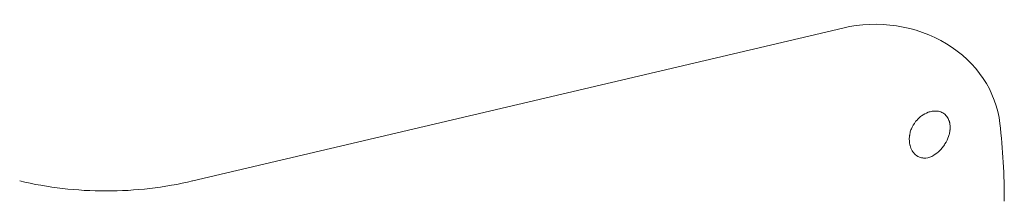
# Model space of a CAD drawing. Extents: x -505 to 103, y -919 to -555.
# Drawn here: x -50 to -47, y -813 to -812 of the extents above; entities that cross this region are included whole.
import ezdxf

# ---------------------------------------------------------------- set-up
doc = ezdxf.new("R2010")
doc.units = 0
doc.header["$MEASUREMENT"] = 0

# ---------------------------------------------------------------- blocks, each defined once
blk = doc.blocks.new('new block')
at = {"color": 0, "linetype": 'Continuous', "lineweight": 0}
blk.add_line((-47.301, -812.2351), (-49.2463, -812.6932), dxfattribs=at)
for centre, major_axis, start_param, end_param in [((-47.204, -812.5534), (-0.375, 0), -2.175836, -1.308997), ((-47.204, -812.5534), (0.375, 0), 0.098918, 0.965757), ((-49.5052, -812.7541), (2.6875, 0), 0, 0.098918)]:
    blk.add_ellipse(centre, major_axis=major_axis, ratio=0.878817, start_param=start_param, end_param=end_param, dxfattribs=at)
at = {"color": 0, "linetype": 'Continuous', "lineweight": 0, "extrusion": (0, 0, -1)}
for start_param, end_param in [(-1.570796, -1.308997), (-1.832596, -1.570796)]:
    blk.add_ellipse((-49.5052, -811.8443), major_axis=(-1, 0), ratio=0.878817, start_param=start_param, end_param=end_param, dxfattribs=at)
at = {"color": 0, "linetype": 'Continuous', "lineweight": 0}
for points, knots in [([(-47.0451, -812.4875), (-47.0526, -812.4902), (-47.0595, -812.4938), (-47.0689, -812.5008), (-47.0719, -812.5034), (-47.0762, -812.5076), (-47.0782, -812.5098), (-47.0806, -812.5125), (-47.0816, -812.5137), (-47.0823, -812.5145), (-47.0826, -812.5149), (-47.0884, -812.5223), (-47.0927, -812.5296), (-47.0974, -812.5413), (-47.0987, -812.5453), (-47.1001, -812.5515), (-47.1007, -812.5546), (-47.1012, -812.5579), (-47.1014, -812.56), (-47.1016, -812.5612), (-47.102, -812.5665), (-47.102, -812.5707), (-47.1015, -812.577), (-47.1011, -812.5801), (-47.1004, -812.5837), (-47.1, -812.5854), (-47.0998, -812.5863), (-47.0997, -812.5867), (-47.0996, -812.587), (-47.0996, -812.587), (-47.0981, -812.5929), (-47.096, -812.5981), (-47.0919, -812.605), (-47.0904, -812.6071), (-47.0879, -812.6102), (-47.087, -812.6111), (-47.0852, -812.613), (-47.0843, -812.6139), (-47.0789, -812.6185), (-47.0743, -812.6211), (-47.0667, -812.6236), (-47.0641, -812.6241), (-47.06, -812.6245), (-47.0579, -812.6246), (-47.0554, -812.6246), (-47.0541, -812.6245), (-47.0535, -812.6245), (-47.0532, -812.6244), (-47.053, -812.6244), (-47.0529, -812.6244), (-47.0451, -812.6237), (-47.037, -812.621), (-47.0288, -812.6162)], [0.5, 0.5, 0.5, 0.5, 0.5625, 0.5625, 0.59375, 0.59375, 0.609375, 0.6171875, 0.6210937, 0.6210937, 0.625, 0.625, 0.6875, 0.6875, 0.71875, 0.71875, 0.734375, 0.7421875, 0.7421875, 0.75, 0.75, 0.78125, 0.78125, 0.796875, 0.8046875, 0.8085937, 0.8105469, 0.8115234, 0.8115234, 0.8125, 0.8125, 0.84375, 0.84375, 0.859375, 0.859375, 0.8671875, 0.8671875, 0.875, 0.875, 0.90625, 0.90625, 0.921875, 0.921875, 0.9296875, 0.9335937, 0.9355469, 0.9365234, 0.9370117, 0.9370117, 0.9375, 0.9375, 1, 1, 1, 1]), ([(-47.0288, -812.6162), (-47.0224, -812.6125), (-47.0164, -812.6078), (-47.0079, -812.5993), (-47.0052, -812.5962), (-47.0013, -812.5912), (-47, -812.5895), (-46.9976, -812.586), (-46.9963, -812.5841), (-46.9905, -812.5747), (-46.987, -812.5672), (-46.9832, -812.5561), (-46.9822, -812.5525), (-46.9811, -812.547), (-46.9806, -812.5443), (-46.9802, -812.5411), (-46.9801, -812.5398), (-46.98, -812.5389), (-46.98, -812.5385), (-46.9797, -812.5342), (-46.9797, -812.5304), (-46.9801, -812.5251), (-46.9803, -812.5234), (-46.9807, -812.5213), (-46.9807, -812.5209), (-46.981, -812.5197), (-46.9813, -812.5179), (-46.9818, -812.5162), (-46.9834, -812.5106), (-46.9853, -812.5066), (-46.9887, -812.5012), (-46.99, -812.4995), (-46.9921, -812.4971), (-46.9931, -812.496), (-46.9943, -812.4949), (-46.9951, -812.4942), (-46.9954, -812.4939), (-46.9996, -812.4904), (-47.0036, -812.4881), (-47.0102, -812.4857), (-47.0125, -812.485), (-47.0161, -812.4844), (-47.0179, -812.4841), (-47.0201, -812.4839), (-47.0213, -812.4838), (-47.0217, -812.4838), (-47.0221, -812.4838), (-47.0223, -812.4838), (-47.0261, -812.4837), (-47.0299, -812.4839), (-47.0356, -812.4848), (-47.0375, -812.4852), (-47.0413, -812.4862), (-47.0432, -812.4868), (-47.0451, -812.4875)], [0, 0, 0, 0, 0.0625, 0.0625, 0.09375, 0.09375, 0.109375, 0.109375, 0.125, 0.125, 0.1875, 0.1875, 0.21875, 0.21875, 0.234375, 0.2421875, 0.2460938, 0.2460938, 0.25, 0.25, 0.28125, 0.28125, 0.296875, 0.296875, 0.3007813, 0.3007813, 0.3046875, 0.3125, 0.3125, 0.34375, 0.34375, 0.359375, 0.359375, 0.3671875, 0.3710938, 0.3710938, 0.375, 0.375, 0.40625, 0.40625, 0.421875, 0.421875, 0.4296875, 0.4335938, 0.4355469, 0.4365234, 0.4365234, 0.4375, 0.4375, 0.46875, 0.46875, 0.484375, 0.484375, 0.5, 0.5, 0.5, 0.5])]:
    blk.add_open_spline(points, degree=3, knots=knots, dxfattribs=at)
blk = doc.blocks.new('b311282r0')
at = {"lineweight": 0}
blk.add_blockref('new block', (439.7194, 361.1972), dxfattribs=at)

msp = doc.modelspace()

# ---------------------------------------------------------------- block references
at = {"lineweight": 0}
msp.add_blockref('b311282r0', (-439.7194, -361.1972), dxfattribs=at)

doc.saveas('drawing.dxf')
